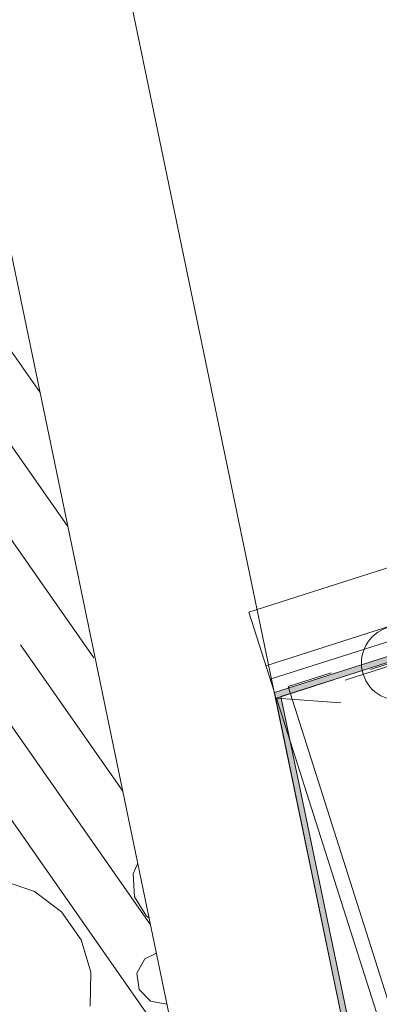
# Model space of a CAD drawing. Units: millimetres. Extents: x 0 to 84150, y 0 to 59010.
# Drawn here: x 28194 to 29474, y 35405 to 38905 of the extents above; entities that cross this region are included whole.
import ezdxf

# ---------------------------------------------------------------- set-up
doc = ezdxf.new("R2010")
doc.units = ezdxf.units.MM
doc.linetypes.add('AUSGEZOGEN', pattern=[0, 0])
doc.layers.get('0').update_dxf_attribs({"linetype": 'CONTINUOUS'})
for name, color, linetype, lineweight in [('1', 18, 'AUSGEZOGEN', 15), ('2', 1, 'AUSGEZOGEN', 15), ('3', 5, 'AUSGEZOGEN', 15), ('4', 176, 'AUSGEZOGEN', 15), ('5', 171, 'AUSGEZOGEN', 15), ('7', 161, 'AUSGEZOGEN', 15)]:
    doc.layers.add(name, color=color, linetype=linetype, lineweight=lineweight)
doc.layers.add('70', color=18, linetype='AUSGEZOGEN')
doc.styles.get("Standard").update_dxf_attribs({"font": 'TXT.SHX'})

# ---------------------------------------------------------------- blocks, each defined once
blk = doc.blocks.new('_SWS_COLOR_BLOCK_23')
at = {"layer": '70', "color": 171}
for points in [[(29124, 36499.3), (29100.7, 36513), (37006.2, 39034.3)], [(37006.2, 39034.3), (37031.3, 39021.3), (29124, 36499.3)], [(29124, 36499.3), (30371.5, 30499), (29100.7, 36513)], [(30371.5, 30499), (30347.8, 30514.5), (29100.7, 36513)]]:
    blk.add_solid(points, dxfattribs=at)
blk.add_attdef('', (0, 0), '', height=1)

msp = doc.modelspace()

# ---------------------------------------------------------------- linework, layer by layer
at = {"layer": '1', "linetype": 'AUSGEZOGEN'}
msp.add_line((29352.05, 36556.95), (29733.12, 36678.47), dxfattribs=at)
msp.add_circle((29542.6, 36617.7), 132, dxfattribs=at)
at = {"layer": '2', "linetype": 'AUSGEZOGEN'}
msp.add_line((29442.87, 36595.37), (29823.95, 36716.9), dxfattribs=at)
at = {"layer": '3', "linetype": 'AUSGEZOGEN'}
for p, q in [((29760.45, 30392.38), (27848.85, 39586.7)), ((27859.68, 39534.63), (29719.72, 30588.18)), ((28550.55, 39159.18), (30347.87, 30514.5)), ((29100.73, 36512.95), (37006.2, 39034.27)), ((37031.35, 39021.3), (29124, 36499.38)), ((29100.73, 36512.95), (30347.87, 30514.5)), ((30371.53, 30499.03), (29124, 36499.38))]:
    msp.add_line(p, q, dxfattribs=at)
at = {"layer": '4', "linetype": 'AUSGEZOGEN'}
for p, q in [((29149.35, 36534.18), (29302.65, 36583.1)), ((29107.87, 36493.07), (29310.93, 36557.82)), ((29878.8, 34247.67), (29149.35, 36534.18)), ((29593.92, 34968.75), (29107.87, 36493.07)), ((29107.87, 36493.07), (29337.35, 36476.57))]:
    msp.add_line(p, q, dxfattribs=at)
at = {"layer": '5', "linetype": 'AUSGEZOGEN'}
for p, q in [((29760.45, 30392.38), (27848.85, 39586.7)), ((36629.25, 39228.95), (29009.6, 36798.78)), ((30347.87, 30514.5), (28550.55, 39159.18)), ((36880.55, 39099.18), (29070.35, 36608.23)), ((29085.55, 36560.57), (36943.4, 39066.7)), ((29100.73, 36512.95), (37006.2, 39034.27)), ((29100.73, 36512.95), (29009.6, 36798.78))]:
    msp.add_line(p, q, dxfattribs=at)
at = {"layer": '7', "linetype": 'AUSGEZOGEN'}
for p, q in [((27236.2, 39050.15), (28266.25, 37579.1)), ((27203.05, 38762.82), (28365.25, 37103.07)), ((28029.4, 37247.9), (28457.87, 36636.02)), ((27662.35, 36776.3), (28758.67, 35210.57)), ((27929.72, 36729.18), (28659.72, 35686.62)), ((28197.07, 36682.02), (28560.73, 36162.7)), ((28614.07, 35906.17), (28597.27, 35868.18)), ((28602.73, 35787.1), (28597.27, 35868.18)), ((28132.35, 35845.17), (28246.53, 35805.88)), ((28246.53, 35805.88), (28342.93, 35733.18)), ((28645.2, 35717.87), (28602.73, 35787.1)), ((28342.93, 35733.18), (28412.15, 35634.3)), ((28654.35, 35712.42), (28645.2, 35717.87)), ((28412.15, 35634.3), (28447.47, 35518.83)), ((28611.4, 35514.97), (28638.8, 35566.55)), ((28638.8, 35566.55), (28680.45, 35586.88)), ((28447.47, 35518.83), (28445.35, 35398.1)), ((28619.52, 35457.15), (28611.4, 35514.97)), ((28660.08, 35415.15), (28619.52, 35457.15)), ((28717.6, 35404.97), (28660.08, 35415.15)), ((28718.2, 35405.3), (28717.6, 35404.97))]:
    msp.add_line(p, q, dxfattribs=at)

# ---------------------------------------------------------------- block references
msp.add_blockref('_SWS_COLOR_BLOCK_23', (0, 0))

doc.saveas('drawing.dxf')
